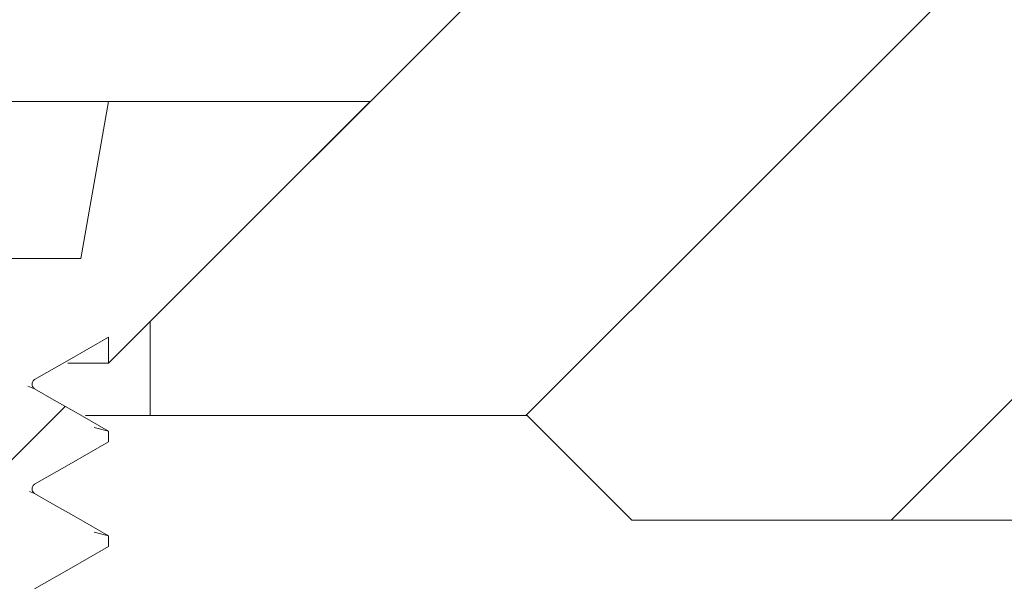
# Model space of a CAD drawing. Extents: x 0 to 30098, y -106704 to 0.
# Drawn here: x 4687 to 4696, y -104778 to -104773 of the extents above; entities that cross this region are included whole.
import ezdxf
from ezdxf import colors
from ezdxf.entities.mleader import LeaderData, LeaderLine
from ezdxf.math import Vec2, Vec3

# ---------------------------------------------------------------- set-up
doc = ezdxf.new("R2010")
doc.units = 0
doc.header["$LTSCALE"] = 5
doc.header["$MEASUREMENT"] = 0
doc.layers.get('0').update_dxf_attribs({"linetype": 'CONTINUOUS'})
doc.styles.add('ROMANS', font='ROMANS.shx', dxfattribs={"width": 0.8})
doc.styles.add('Viking Roofspec', font='ARIALN.TTF', dxfattribs={"height": 3})
doc.dimstyles.new('Viking Roofspec', dxfattribs={"dimscale": 1.5, "dimtxt": 6, "dimasz": 5, "dimexe": 5, "dimexo": 15, "dimgap": 2, "dimtad": 1, "dimdec": 0, "dimzin": 0, "dimdsep": 46, "dimtxsty": 'ROMANS', "dimblk": 'ARCHTICK', "dimcen": 2, "dimclrt": 7, "dimadec": 0, "dimazin": 0, "dimtfac": 1, "dimtdec": 0, "dimtofl": 0, "dimtmove": 0, "dimatfit": 3, "dimldrblk": 'ARCHTICK', "dimfxl": 1, "dimtolj": 1, "dimtzin": 0, "dimarcsym": 0})
pattern_1 = [(45, (-322.7928138997588, -209.3709535388846), (-2.245064030267288, 2.245064030267288), [])]

# ---------------------------------------------------------------- blocks, each defined once
blk = doc.blocks.new('_ArchTick')
at = {"color": 0, "linetype": 'ByBlock', "const_width": 0.15}
blk.add_lwpolyline([(-0.5, -0.5), (0.5, 0.5)], dxfattribs=at)
blk = doc.blocks.new('*D153')
at = {"color": 0, "linetype": 'Continuous', "lineweight": -2, "transparency": 16777216}
for p, q in [((4614.137137408485, -104768.3064454145), (4614.396302283436, -104768.3064454145)), ((4621.896302283436, -104768.3064454145), (4621.896302283436, -104889.1630192197)), ((4681.336488597881, -104889.1630192197), (4614.396302283436, -104889.1630192197))]:
    blk.add_line(p, q, dxfattribs=at)
at = {"color": 0, "linetype": 'Continuous', "lineweight": 50, "transparency": 16777216}
for p in [(4636.637137408485, -104768.3064454145), (4621.896302283436, -104889.1630192197), (4703.836488597881, -104889.1630192197)]:
    blk.add_point(p, dxfattribs=at)
at = {"color": 0, "linetype": 'Continuous', "lineweight": -2, "transparency": 16777216, "xscale": 7.5, "yscale": 7.5, "zscale": 7.5}
for p, rotation in [((4621.896302283436, -104768.3064454145), 90), ((4621.896302283436, -104889.1630192197), 270)]:
    blk.add_blockref('_ArchTick', p, dxfattribs=dict(at, rotation=rotation))
at = {"color": 7, "linetype": 'Continuous', "lineweight": 9, "transparency": 16777216, "insert": (4614.396302283453, -104828.7347323171), "char_height": 9, "attachment_point": 5, "rotation": 90, "style": 'ROMANS'}
blk.add_mtext('\\A1;121', dxfattribs=at)
blk = doc.blocks.new('*D154')
at = {"color": 0, "linetype": 'Continuous', "lineweight": -2, "transparency": 16777216}
for p, q in [((4614.137137408485, -104768.3064454145), (4578.277961147032, -104768.3064454145)), ((4585.777961147032, -104768.3064454145), (4585.777961147032, -104988.7462363941)), ((4825.615897591546, -104988.7462363941), (4578.277961147032, -104988.7462363941))]:
    blk.add_line(p, q, dxfattribs=at)
at = {"color": 0, "linetype": 'Continuous', "lineweight": 50, "transparency": 16777216}
for p in [(4636.637137408485, -104768.3064454145), (4585.777961147032, -104988.7462363941), (4848.115897591546, -104988.7462363941)]:
    blk.add_point(p, dxfattribs=at)
at = {"color": 0, "linetype": 'Continuous', "lineweight": -2, "transparency": 16777216, "xscale": 7.5, "yscale": 7.5, "zscale": 7.5}
for p, rotation in [((4585.777961147032, -104768.3064454145), 90), ((4585.777961147032, -104988.7462363941), 270)]:
    blk.add_blockref('_ArchTick', p, dxfattribs=dict(at, rotation=rotation))
at = {"color": 7, "linetype": 'Continuous', "lineweight": 9, "transparency": 16777216, "insert": (4578.27796114705, -104878.5263409043), "char_height": 9, "attachment_point": 5, "rotation": 90, "style": 'ROMANS'}
blk.add_mtext('\\A1;220', dxfattribs=at)
blk = doc.blocks.new('SDM049 80 or 100 Outlet Overflow')
at = {"linetype": 'Continuous', "lineweight": 0}
h = blk.add_hatch(dxfattribs=at)
h.set_pattern_fill('ANSI31', style=0)
h.set_pattern_definition(pattern_1)
edge = h.paths.add_edge_path(flags=0)
edge.add_line((43.05000208616258, -31.50000010317694), (42.23630701540162, -31.50000010317694))
edge.add_line((42.23630701540162, -31.50000010317694), (42.23630701540162, -29.50000010317694))
edge.add_line((42.23630701540162, -29.50000010317694), (43.05000208616258, -29.50000010317694))
edge.add_line((43.05000208616258, -29.50000010317694), (43.05000208616258, -26.50000010317694))
edge.add_line((43.05000208616258, -26.50000010317694), (42.23630701540162, -26.50000010317694))
edge.add_line((42.23630701540162, -26.50000010317694), (42.23630701540162, -24.50000010317694))
edge.add_line((42.23630701540162, -24.50000010317694), (43.05000208616258, -24.50000010317694))
edge.add_line((43.05000208616258, -24.50000010317694), (43.05000208616258, -21.50000010317697))
edge.add_line((43.05000208616258, -21.50000010317697), (42.23630701540162, -21.50000010317697))
edge.add_line((42.23630701540162, -21.50000010317697), (42.23630701540162, -19.50000010317697))
edge.add_line((42.23630701540162, -19.50000010317697), (43.05000208616258, -19.50000010317697))
edge.add_line((43.05000208616258, -19.50000010317697), (43.05000208616258, -16.50000010317694))
edge.add_line((43.05000208616258, -16.50000010317694), (40.43000208616263, -16.50000010317694))
edge.add_line((40.43000208616263, -16.50000010317694), (40.43000208616263, -14.00000010317694))
edge.add_line((40.43000208616263, -14.00000010317694), (39.93000208616257, -14.00000010317694))
edge.add_line((39.93000208616257, -14.00000010317694), (28.35749751352648, -1.590008302864504))
edge.add_arc((24.70072900543062, -5.000000103176973), 5, 42.9999999999997, 90)
edge.add_line((24.70072900543062, -1.031769727433129e-07), (12.50000208616262, -1.031769727433129e-07))
edge.add_line((12.50000208616262, -1.031769727433129e-07), (10.00000208616262, -2.500000103177001))
edge.add_line((10.00000208616262, -2.500000103177001), (10.00000208616262, -4.000000103176973))
edge.add_line((10.00000208616262, -4.000000103176973), (24.04851044298925, -4.000000103176973))
edge.add_arc((24.04851044298925, -6.500000103176973), 2.5, 42.99999999999977, 89.9999999999992, ccw=False)
edge.add_line((25.87689469703713, -4.795004203020738), (36.25838634021051, -15.92779100454251))
edge.add_arc((34.43000208616263, -17.63278690469875), 2.5, -7.958078640513122e-13, 42.99999999999977, ccw=False)
edge.add_line((36.93000208616257, -17.63278690469875), (36.93000208616257, -19.500000103177))
edge.add_arc((40.93000208616257, -19.500000103177), 4, 180, 245.165412510299)
edge.add_line((39.25000208616257, -23.13009652062928), (39.25000208616257, -38.50000010317694))
edge.add_arc((43.25000208616257, -38.50000010317694), 4, 180, 270.0000000000008)
edge.add_line((43.25000208616257, -42.50000010317694), (52.25000208616257, -42.50000010317694))
edge.add_line((52.25000208616257, -42.50000010317694), (52.25000208616257, -54.40415242838449))
edge.add_arc((56.25000208616262, -54.40415242838446), 4, 180.0000000000012, 255.8195164040577)
edge.add_arc((53.80023054777757, -64.09944094444828), 6.000000000000004, 0.4999999999993747, 75.819516404056, ccw=False)
edge.add_arc((71.79954516293549, -63.94236330547758), 12.0000000000021, 180.5000000000004, 209.5281509460226)
edge.add_arc((61.35818136225953, -71.49853797696565), 1.641961115826881, 0.7492562137068717, 90.00000000002302, ccw=False)
edge.add_line((63.00000208616262, -71.47706668334192), (63.60000208616259, -117.3565768611388))
edge.add_line((63.60000208616259, -117.3565768611388), (64.71037877810636, -119.9474558090075))
edge.add_arc((66.08909632313345, -119.3565768611388), 1.499999999999997, 203.1985905136488, 270.0000000000008)
edge.add_line((66.08909632313345, -120.8565768611388), (67.07929525376477, -120.8565768611388))
edge.add_line((67.07929525376477, -120.8565768611388), (66.44100226263299, -72.04896055606224))
edge.add_arc((60.44151527815745, -72.12742024703837), 6, 0.7492562137088703, 35.77805075504605)
edge.add_arc((71.79954516293549, -63.94236330547758), 8.000000000003961, 180.5000000000003, 215.7780507550458, ccw=False)
edge.add_arc((53.80023054777757, -64.09944094444828), 9.99999999999841, 0.4999999999994226, 73.85113062598325)
edge.add_line((56.58157085894516, -54.49401820135975), (56.25000208616257, -16.50000010317694))
edge.add_line((56.25000208616257, -16.50000010317694), (52.45000208616261, -16.50000010317694))
edge.add_line((52.45000208616261, -16.50000010317694), (52.45000208616261, -19.50000010317697))
edge.add_line((52.45000208616261, -19.50000010317697), (53.26369715692357, -19.50000010317697))
edge.add_line((53.26369715692357, -19.50000010317697), (53.26369715692357, -21.50000010317697))
edge.add_line((53.26369715692357, -21.50000010317697), (52.45000208616261, -21.50000010317697))
edge.add_line((52.45000208616261, -21.50000010317697), (52.45000208616261, -24.50000010317694))
edge.add_line((52.45000208616261, -24.50000010317694), (53.26369715692357, -24.50000010317694))
edge.add_line((53.26369715692357, -24.50000010317694), (53.26369715692357, -26.50000010317694))
edge.add_line((53.26369715692357, -26.50000010317694), (52.45000208616261, -26.50000010317694))
edge.add_line((52.45000208616261, -26.50000010317694), (52.45000208616261, -29.50000010317694))
edge.add_line((52.45000208616261, -29.50000010317694), (53.26369715692357, -29.50000010317694))
edge.add_line((53.26369715692357, -29.50000010317694), (53.26369715692357, -31.50000010317694))
edge.add_line((53.26369715692357, -31.50000010317694), (52.45000208616261, -31.50000010317694))
edge.add_line((52.45000208616261, -31.50000010317694), (52.45000208616261, -34.50000010317694))
edge.add_line((52.45000208616261, -34.50000010317694), (53.26369715692357, -34.50000010317694))
edge.add_line((53.26369715692357, -34.50000010317694), (53.26369715692357, -36.50000010317694))
edge.add_line((53.26369715692357, -36.50000010317694), (52.45000208616261, -36.50000010317694))
edge.add_line((52.45000208616261, -36.50000010317694), (52.45000208616261, -39.50000010317694))
edge.add_line((52.45000208616261, -39.50000010317694), (53.26369715692357, -39.50000010317694))
edge.add_line((53.26369715692357, -39.50000010317694), (53.26369715692357, -40.50000010317694))
edge.add_line((53.26369715692357, -40.50000010317694), (42.23630701540162, -40.50000010317694))
edge.add_line((42.23630701540162, -40.50000010317694), (42.23630701540162, -39.50000010317694))
edge.add_line((42.23630701540162, -39.50000010317694), (43.05000208616258, -39.50000010317694))
edge.add_line((43.05000208616258, -39.50000010317694), (43.05000208616258, -36.50000010317694))
edge.add_line((43.05000208616258, -36.50000010317694), (42.23630701540162, -36.50000010317694))
edge.add_line((42.23630701540162, -36.50000010317694), (42.23630701540162, -34.50000010317694))
edge.add_line((42.23630701540162, -34.50000010317694), (43.05000208616258, -34.50000010317694))
edge.add_line((43.05000208616258, -34.50000010317694), (43.05000208616258, -31.50000010317694))
h = blk.add_hatch(dxfattribs=at)
h.set_pattern_fill('ANSI32', style=0)
h.set_pattern_definition([(45, (-322.7928138997588, -209.3709535388846), (-6.735192090801865, 6.735192090801866), []), (45, (-318.3026838997588, -209.3709535388846), (-6.735192090801865, 6.735192090801866), [])])
h.paths.add_polyline_path([(59.50000208616262, -6.850000103177024), (59.50000208616262, -3.850000103177024), (54.75000208616262, -3.850000103177024), (51.15000208616254, -7.450000103177075), (51.15000208616254, -8.350000103177024), (54.75000208616262, -8.350000103177024), (55.75000208616262, -9.350000103177024), (63.50000208616262, -9.350000103177024), (63.50000208616262, -6.850000103177024)], flags=0)
h = blk.add_hatch(dxfattribs=at)
h.set_pattern_fill('ANSI31', style=0)
h.set_pattern_definition(pattern_1)
edge = h.paths.add_edge_path(flags=0)
edge.add_line((45.75000208616262, -33.350000103177), (49.75000208616262, -33.350000103177))
edge.add_line((49.75000208616262, -33.350000103177), (50.65490589569055, -32.44509629364902))
edge.add_line((50.65490589569055, -32.44509629364902), (50.04557922275654, -32.09330137500518))
edge.add_spline(control_points=[(50.04557922275654, -32.09330137500518), (50.00807922275658, -32.07165073991058), (50.00807922275658, -32.02834946972135), (50.04557922275654, -32.00669883462675)], knot_values=[0, 0, 0, 0, 1, 1, 1, 1], weights=[0.9999999605604455, 0.6666666403736345, 0.6666666403736345, 0.9999999605604455], degree=3, periodic=0)
edge.add_line((50.04557922275654, -32.00669883462675), (50.75000208616257, -31.60000010481599))
edge.add_line((50.75000208616257, -31.60000010481599), (50.75000208616257, -31.50000010481597))
edge.add_line((50.75000208616257, -31.50000010481597), (50.04557922275654, -31.09330137500518))
edge.add_spline(control_points=[(50.04557922275654, -31.09330137500518), (50.00807922275658, -31.07165073991058), (50.00807922275658, -31.02834946972135), (50.04557922275654, -31.00669883462675)], knot_values=[0, 0, 0, 0, 1, 1, 1, 1], weights=[0.999999960560445, 0.6666666403736344, 0.6666666403736344, 0.999999960560445], degree=3, periodic=0)
edge.add_line((50.04557922275654, -31.00669883462675), (50.75000208616257, -30.60000010481599))
edge.add_line((50.75000208616257, -30.60000010481599), (50.75000208616257, -30.50000010481597))
edge.add_line((50.75000208616257, -30.50000010481597), (50.04557922275654, -30.09330137500518))
edge.add_spline(control_points=[(50.04557922275654, -30.09330137500518), (50.00807922275658, -30.07165073991058), (50.00807922275658, -30.02834946972135), (50.04557922275654, -30.00669883462675)], knot_values=[0, 0, 0, 0, 1, 1, 1, 1], weights=[0.999999960560445, 0.6666666403736344, 0.6666666403736344, 0.999999960560445], degree=3, periodic=0)
edge.add_line((50.04557922275654, -30.00669883462675), (50.75000208616257, -29.60000010481599))
edge.add_line((50.75000208616257, -29.60000010481599), (50.75000208616257, -29.50000010481597))
edge.add_line((50.75000208616257, -29.50000010481597), (50.04557922275654, -29.09330137500518))
edge.add_spline(control_points=[(50.04557922275654, -29.09330137500518), (50.00807922275658, -29.07165073991058), (50.00807922275658, -29.02834946972135), (50.04557922275654, -29.00669883462675)], knot_values=[0, 0, 0, 0, 1, 1, 1, 1], weights=[0.9999999605604455, 0.6666666403736345, 0.6666666403736345, 0.9999999605604455], degree=3, periodic=0)
edge.add_line((50.04557922275654, -29.00669883462675), (50.75000208616257, -28.60000010481599))
edge.add_line((50.75000208616257, -28.60000010481599), (50.75000208616257, -28.50000010481597))
edge.add_line((50.75000208616257, -28.50000010481597), (50.04557922275654, -28.09330137500518))
edge.add_spline(control_points=[(50.04557922275654, -28.09330137500518), (50.00807922275658, -28.07165073991058), (50.00807922275658, -28.02834946972135), (50.04557922275654, -28.00669883462675)], knot_values=[0, 0, 0, 0, 1, 1, 1, 1], weights=[0.9999999605604455, 0.6666666403736345, 0.6666666403736345, 0.9999999605604455], degree=3, periodic=0)
edge.add_line((50.04557922275654, -28.00669883462675), (50.75000208616257, -27.60000010481599))
edge.add_line((50.75000208616257, -27.60000010481599), (50.75000208616257, -27.50000010481597))
edge.add_line((50.75000208616257, -27.50000010481597), (50.04557922275654, -27.09330137500518))
edge.add_spline(control_points=[(50.04557922275654, -27.09330137500518), (50.00807922275658, -27.07165073991058), (50.00807922275658, -27.02834946972135), (50.04557922275654, -27.00669883462675)], knot_values=[0, 0, 0, 0, 1, 1, 1, 1], weights=[0.9999999605604455, 0.6666666403736345, 0.6666666403736345, 0.9999999605604455], degree=3, periodic=0)
edge.add_line((50.04557922275654, -27.00669883462675), (50.75000208616257, -26.60000010481599))
edge.add_line((50.75000208616257, -26.60000010481599), (50.75000208616257, -26.50000010481597))
edge.add_line((50.75000208616257, -26.50000010481597), (50.04557922275654, -26.09330137500518))
edge.add_spline(control_points=[(50.0455792227566, -26.09330137500518), (50.00807922275658, -26.07165073991058), (50.00807922275658, -26.02834946972134), (50.0455792227566, -26.00669883462675)], knot_values=[0, 0, 0, 0, 1, 1, 1, 1], weights=[0.9999999605604439, 0.6666666403736335, 0.6666666403736335, 0.9999999605604439], degree=3, periodic=0)
edge.add_line((50.04557922275654, -26.00669883462675), (50.75000208616257, -25.60000010481599))
edge.add_line((50.75000208616257, -25.60000010481599), (50.75000208616257, -25.50000010481597))
edge.add_line((50.75000208616257, -25.50000010481597), (50.04557922275654, -25.09330137500518))
edge.add_spline(control_points=[(50.04557922275654, -25.09330137500518), (50.00807922275658, -25.07165073991058), (50.00807922275658, -25.02834946972135), (50.04557922275654, -25.00669883462675)], knot_values=[0, 0, 0, 0, 1, 1, 1, 1], weights=[0.9999999605604455, 0.6666666403736345, 0.6666666403736345, 0.9999999605604455], degree=3, periodic=0)
edge.add_line((50.04557922275654, -25.00669883462675), (50.75000208616257, -24.60000010481596))
edge.add_line((50.75000208616257, -24.60000010481596), (50.75000208616257, -24.500000104816))
edge.add_line((50.75000208616257, -24.500000104816), (50.04557922275654, -24.09330137500518))
edge.add_spline(control_points=[(50.0455792227566, -24.09330137500518), (50.00807922275658, -24.07165073991058), (50.00807922275658, -24.02834946972135), (50.0455792227566, -24.00669883462675)], knot_values=[0, 0, 0, 0, 1, 1, 1, 1], weights=[0.9999999605604439, 0.6666666403736335, 0.6666666403736335, 0.9999999605604439], degree=3, periodic=0)
edge.add_line((50.04557922275654, -24.00669883462675), (50.75000208616257, -23.60000010481596))
edge.add_line((50.75000208616257, -23.60000010481596), (50.75000208616257, -23.500000104816))
edge.add_line((50.75000208616257, -23.500000104816), (50.04557922275654, -23.09330137500518))
edge.add_spline(control_points=[(50.0455792227566, -23.09330137500518), (50.00807922275658, -23.07165073991058), (50.00807922275658, -23.02834946972135), (50.0455792227566, -23.00669883462675)], knot_values=[0, 0, 0, 0, 1, 1, 1, 1], weights=[0.9999999605604439, 0.6666666403736335, 0.6666666403736335, 0.9999999605604439], degree=3, periodic=0)
edge.add_line((50.04557922275654, -23.00669883462675), (50.75000208616257, -22.60000010481596))
edge.add_line((50.75000208616257, -22.60000010481596), (50.75000208616257, -22.500000104816))
edge.add_line((50.75000208616257, -22.500000104816), (50.04557922275654, -22.09330137500518))
edge.add_spline(control_points=[(50.04557922275654, -22.09330137500518), (50.00807922275658, -22.07165073991058), (50.00807922275658, -22.02834946972138), (50.04557922275654, -22.00669883462675)], knot_values=[0, 0, 0, 0, 1, 1, 1, 1], weights=[0.9999999605604455, 0.6666666403736345, 0.6666666403736345, 0.9999999605604455], degree=3, periodic=0)
edge.add_line((50.04557922275654, -22.00669883462675), (50.75000208616257, -21.60000010481596))
edge.add_line((50.75000208616257, -21.60000010481596), (50.75000208616257, -21.500000104816))
edge.add_line((50.75000208616257, -21.500000104816), (50.04557922275654, -21.09330137500518))
edge.add_spline(control_points=[(50.0455792227566, -21.09330137500518), (50.00807922275658, -21.07165073991058), (50.00807922275658, -21.02834946972138), (50.0455792227566, -21.00669883462675)], knot_values=[0, 0, 0, 0, 1, 1, 1, 1], weights=[0.9999999605604439, 0.6666666403736335, 0.6666666403736335, 0.9999999605604439], degree=3, periodic=0)
edge.add_line((50.04557922275654, -21.00669883462675), (50.75000208616257, -20.60000010481596))
edge.add_line((50.75000208616257, -20.60000010481596), (50.75000208616257, -20.500000104816))
edge.add_line((50.75000208616257, -20.500000104816), (50.04557922275654, -20.09330137500521))
edge.add_spline(control_points=[(50.0455792227566, -20.09330137500518), (50.00807922275658, -20.07165073991058), (50.00807922275658, -20.02834946972138), (50.0455792227566, -20.00669883462675)], knot_values=[0, 0, 0, 0, 1, 1, 1, 1], weights=[0.9999999605604439, 0.6666666403736335, 0.6666666403736335, 0.9999999605604439], degree=3, periodic=0)
edge.add_line((50.04557922275654, -20.00669883462675), (50.75000208616257, -19.60000010481596))
edge.add_line((50.75000208616257, -19.60000010481596), (50.75000208616257, -19.500000104816))
edge.add_line((50.75000208616257, -19.500000104816), (50.04557922275654, -19.09330137500521))
edge.add_spline(control_points=[(50.0455792227566, -19.09330137500518), (50.00807922275658, -19.07165073991058), (50.00807922275658, -19.02834946972138), (50.0455792227566, -19.00669883462675)], knot_values=[0, 0, 0, 0, 1, 1, 1, 1], weights=[0.9999999605604439, 0.6666666403736335, 0.6666666403736335, 0.9999999605604439], degree=3, periodic=0)
edge.add_line((50.04557922275654, -19.00669883462675), (50.75000208616257, -18.60000010481596))
edge.add_line((50.75000208616257, -18.60000010481596), (50.75000208616257, -18.50000010481597))
edge.add_line((50.75000208616257, -18.50000010481597), (50.04557922275654, -18.09330137500518))
edge.add_spline(control_points=[(50.0455792227566, -18.09330137500518), (50.00807922275658, -18.07165073991058), (50.00807922275658, -18.02834946972138), (50.0455792227566, -18.00669883462675)], knot_values=[0, 0, 0, 0, 1, 1, 1, 1], weights=[0.9999999605604439, 0.6666666403736335, 0.6666666403736335, 0.9999999605604439], degree=3, periodic=0)
edge.add_line((50.04557922275654, -18.00669883462675), (50.75000208616257, -17.60000010481596))
edge.add_line((50.75000208616257, -17.60000010481596), (50.75000208616257, -17.50000010481597))
edge.add_line((50.75000208616257, -17.50000010481597), (50.04557922275654, -17.09330137500521))
edge.add_spline(control_points=[(50.04557922275654, -17.09330137500521), (50.00807922275663, -17.07165073991058), (50.00807922275663, -17.02834946972138), (50.04557922275654, -17.00669883462675)], knot_values=[0, 0, 0, 0, 1, 1, 1, 1], weights=[0.9999999605604473, 0.6666666403736359, 0.6666666403736359, 0.9999999605604473], degree=3, periodic=0)
edge.add_line((50.04557922275654, -17.00669883462675), (50.75000208616257, -16.60000010481596))
edge.add_line((50.75000208616257, -16.60000010481596), (50.75000208616257, -16.50000010481597))
edge.add_line((50.75000208616257, -16.50000010481597), (50.04557922275654, -16.09330137500521))
edge.add_spline(control_points=[(50.04557922275654, -16.09330137500521), (50.00807922275663, -16.07165073991058), (50.00807922275663, -16.02834946972141), (50.04557922275654, -16.00669883462675)], knot_values=[0, 0, 0, 0, 1, 1, 1, 1], weights=[0.9999999605604473, 0.6666666403736359, 0.6666666403736359, 0.9999999605604473], degree=3, periodic=0)
edge.add_line((50.04557922275654, -16.00669883462675), (50.75000208616257, -15.60000010481596))
edge.add_line((50.75000208616257, -15.60000010481596), (50.75000208616257, -15.50000010481597))
edge.add_line((50.75000208616257, -15.50000010481597), (50.04557922275654, -15.09330137500518))
edge.add_spline(control_points=[(50.0455792227566, -15.09330137500521), (50.00807922275658, -15.07165073991058), (50.00807922275658, -15.02834946972138), (50.0455792227566, -15.00669883462675)], knot_values=[0, 0, 0, 0, 1, 1, 1, 1], weights=[0.9999999605604439, 0.6666666403736335, 0.6666666403736335, 0.9999999605604439], degree=3, periodic=0)
edge.add_line((50.04557922275654, -15.00669883462675), (50.75000208616257, -14.60000010481596))
edge.add_line((50.75000208616257, -14.60000010481596), (50.75000208616257, -14.50000010481597))
edge.add_line((50.75000208616257, -14.50000010481597), (50.04557922275654, -14.09330137500521))
edge.add_spline(control_points=[(50.0455792227566, -14.09330137500521), (50.00807922275658, -14.07165073991058), (50.00807922275658, -14.02834946972141), (50.0455792227566, -14.00669883462675)], knot_values=[0, 0, 0, 0, 1, 1, 1, 1], weights=[0.9999999605604439, 0.6666666403736335, 0.6666666403736335, 0.9999999605604439], degree=3, periodic=0)
edge.add_line((50.04557922275654, -14.00669883462675), (50.75000208616257, -13.60000010481596))
edge.add_line((50.75000208616257, -13.60000010481596), (50.75000208616257, -13.50000010481597))
edge.add_line((50.75000208616257, -13.50000010481597), (50.04557922275654, -13.09330137500521))
edge.add_spline(control_points=[(50.0455792227566, -13.09330137500521), (50.00807922275658, -13.07165073991058), (50.00807922275658, -13.02834946972138), (50.0455792227566, -13.00669883462675)], knot_values=[0, 0, 0, 0, 1, 1, 1, 1], weights=[0.9999999605604439, 0.6666666403736335, 0.6666666403736335, 0.9999999605604439], degree=3, periodic=0)
edge.add_line((50.04557922275654, -13.00669883462675), (50.75000208616257, -12.60000010481596))
edge.add_line((50.75000208616257, -12.60000010481596), (50.75000208616257, -12.50000010481597))
edge.add_line((50.75000208616257, -12.50000010481597), (50.04557922275654, -12.09330137500521))
edge.add_spline(control_points=[(50.0455792227566, -12.09330137500521), (50.00807922275658, -12.07165073991058), (50.00807922275658, -12.02834946972141), (50.0455792227566, -12.00669883462675)], knot_values=[0, 0, 0, 0, 1, 1, 1, 1], weights=[0.9999999605604439, 0.6666666403736335, 0.6666666403736335, 0.9999999605604439], degree=3, periodic=0)
edge.add_line((50.04557922275654, -12.00669883462675), (50.75000208616257, -11.60000010481596))
edge.add_line((50.75000208616257, -11.60000010481596), (50.75000208616257, -11.50000010481597))
edge.add_line((50.75000208616257, -11.50000010481597), (50.04557922275654, -11.09330137500518))
edge.add_spline(control_points=[(50.04557922275654, -11.09330137500518), (50.00807922275663, -11.07165073991058), (50.00807922275663, -11.02834946972138), (50.04557922275654, -11.00669883462675)], knot_values=[0, 0, 0, 0, 1, 1, 1, 1], weights=[0.9999999605604473, 0.6666666403736359, 0.6666666403736359, 0.9999999605604473], degree=3, periodic=0)
edge.add_line((50.04557922275654, -11.00669883462675), (50.75000208616257, -10.60000010481596))
edge.add_line((50.75000208616257, -10.60000010481596), (50.75000208616257, -10.50000010481597))
edge.add_line((50.75000208616257, -10.50000010481597), (50.04557922275654, -10.09330137500518))
edge.add_spline(control_points=[(50.04557922275654, -10.09330137500518), (50.00807922275663, -10.07165073991061), (50.00807922275663, -10.02834946972138), (50.04557922275654, -10.00669883462677)], knot_values=[0, 0, 0, 0, 1, 1, 1, 1], weights=[0.9999999605604473, 0.6666666403736359, 0.6666666403736359, 0.9999999605604473], degree=3, periodic=0)
edge.add_line((50.04557922275654, -10.00669883462677), (50.75000208616257, -9.60000010481599))
edge.add_line((50.75000208616257, -9.60000010481599), (50.75000208616257, -9.500000104815967))
edge.add_line((50.75000208616257, -9.500000104815967), (50.04557922275654, -9.093301375005183))
edge.add_spline(control_points=[(50.0455792227566, -9.093301375005183), (50.00807922275658, -9.07165073991058), (50.00807922275658, -9.028349469721377), (50.0455792227566, -9.006698834626775)], knot_values=[0, 0, 0, 0, 1, 1, 1, 1], weights=[0.9999999605604439, 0.6666666403736335, 0.6666666403736335, 0.9999999605604439], degree=3, periodic=0)
edge.add_line((50.04557922275654, -9.006698834626746), (50.75000208616257, -8.60000010481599))
edge.add_line((50.75000208616257, -8.60000010481599), (50.75000208616257, -8.500000104815967))
edge.add_line((50.75000208616257, -8.500000104815967), (50.04557922275654, -8.093301375005183))
edge.add_spline(control_points=[(50.0455792227566, -8.093301375005183), (50.00807922275658, -8.07165073991058), (50.00807922275658, -8.028349469721377), (50.0455792227566, -8.006698834626775)], knot_values=[0, 0, 0, 0, 1, 1, 1, 1], weights=[0.9999999605604439, 0.6666666403736335, 0.6666666403736335, 0.9999999605604439], degree=3, periodic=0)
edge.add_line((50.04557922275654, -8.006698834626775), (50.75000208616257, -7.600000104815962))
edge.add_line((50.75000208616257, -7.600000104815962), (50.75000208616262, -7.850000103176967))
edge.add_line((50.75000208616262, -7.850000103176967), (53.25000208616262, -5.350000103176995))
edge.add_line((53.25000208616262, -5.350000103176995), (50.75000208616262, -5.350000103176995))
edge.add_line((50.75000208616262, -5.350000103176995), (50.48551161509994, -6.850000103176995))
edge.add_line((50.48551161509994, -6.850000103176995), (45.01449255722525, -6.850000103176995))
edge.add_line((45.01449255722525, -6.850000103176995), (44.75000208616251, -5.350000103176995))
edge.add_line((44.75000208616251, -5.350000103176995), (42.25000208616262, -5.350000103176995))
edge.add_line((42.25000208616262, -5.350000103176995), (44.75000208616262, -7.850000103176967))
edge.add_line((44.75000208616262, -7.850000103176967), (44.75000208616257, -8.100000104815962))
edge.add_line((44.75000208616257, -8.100000104815962), (45.45442494956859, -8.506698834626746))
edge.add_spline(control_points=[(45.45442494956853, -8.506698834626746), (45.49192494956856, -8.528349469721405), (45.49192494956856, -8.57165073991058), (45.45442494956853, -8.593301375005183)], knot_values=[0, 0, 0, 0, 1, 1, 1, 1], weights=[0.999999960560437, 0.666666640373629, 0.666666640373629, 0.999999960560437], degree=3, periodic=0)
edge.add_line((45.45442494956859, -8.593301375005183), (44.75000208616257, -9.000000104815967))
edge.add_line((44.75000208616257, -9.000000104815967), (44.75000208616257, -9.100000104815962))
edge.add_line((44.75000208616257, -9.100000104815962), (45.45442494956859, -9.506698834626746))
edge.add_spline(control_points=[(45.45442494956859, -9.506698834626746), (45.49192494956856, -9.528349469721405), (45.49192494956856, -9.57165073991061), (45.45442494956859, -9.593301375005183)], knot_values=[0, 0, 0, 0, 1, 1, 1, 1], weights=[0.9999999605604337, 0.6666666403736268, 0.6666666403736268, 0.9999999605604337], degree=3, periodic=0)
edge.add_line((45.45442494956859, -9.593301375005183), (44.75000208616257, -10.00000010481597))
edge.add_line((44.75000208616257, -10.00000010481597), (44.75000208616257, -10.10000010481596))
edge.add_line((44.75000208616257, -10.10000010481596), (45.45442494956859, -10.50669883462675))
edge.add_spline(control_points=[(45.45442494956859, -10.50669883462675), (45.49192494956856, -10.52834946972138), (45.49192494956856, -10.57165073991058), (45.45442494956859, -10.59330137500518)], knot_values=[0, 0, 0, 0, 1, 1, 1, 1], weights=[0.9999999605604337, 0.6666666403736268, 0.6666666403736268, 0.9999999605604337], degree=3, periodic=0)
edge.add_line((45.45442494956859, -10.59330137500518), (44.75000208616257, -11.00000010481594))
edge.add_line((44.75000208616257, -11.00000010481594), (44.75000208616257, -11.10000010481596))
edge.add_line((44.75000208616257, -11.10000010481596), (45.45442494956859, -11.50669883462675))
edge.add_spline(control_points=[(45.45442494956859, -11.50669883462675), (45.49192494956856, -11.52834946972138), (45.49192494956856, -11.57165073991058), (45.45442494956859, -11.59330137500518)], knot_values=[0, 0, 0, 0, 1, 1, 1, 1], weights=[0.9999999605604337, 0.6666666403736268, 0.6666666403736268, 0.9999999605604337], degree=3, periodic=0)
edge.add_line((45.45442494956859, -11.59330137500521), (44.75000208616257, -12.00000010481594))
edge.add_line((44.75000208616257, -12.00000010481594), (44.75000208616257, -12.10000010481596))
edge.add_line((44.75000208616257, -12.10000010481596), (45.45442494956859, -12.50669883462675))
edge.add_spline(control_points=[(45.45442494956853, -12.50669883462675), (45.49192494956856, -12.52834946972138), (45.49192494956856, -12.57165073991058), (45.45442494956853, -12.59330137500518)], knot_values=[0, 0, 0, 0, 1, 1, 1, 1], weights=[0.999999960560437, 0.666666640373629, 0.666666640373629, 0.999999960560437], degree=3, periodic=0)
edge.add_line((45.45442494956859, -12.59330137500521), (44.75000208616257, -13.00000010481597))
edge.add_line((44.75000208616257, -13.00000010481597), (44.75000208616257, -13.10000010481596))
edge.add_line((44.75000208616257, -13.10000010481596), (45.45442494956859, -13.50669883462675))
edge.add_spline(control_points=[(45.45442494956853, -13.50669883462675), (45.49192494956856, -13.52834946972138), (45.49192494956856, -13.57165073991058), (45.45442494956853, -13.59330137500518)], knot_values=[0, 0, 0, 0, 1, 1, 1, 1], weights=[0.999999960560437, 0.666666640373629, 0.666666640373629, 0.999999960560437], degree=3, periodic=0)
edge.add_line((45.45442494956859, -13.59330137500518), (44.75000208616257, -14.00000010481594))
edge.add_line((44.75000208616257, -14.00000010481594), (44.75000208616257, -14.10000010481596))
edge.add_line((44.75000208616257, -14.10000010481596), (45.45442494956859, -14.50669883462675))
edge.add_spline(control_points=[(45.45442494956853, -14.50669883462675), (45.49192494956856, -14.52834946972135), (45.49192494956856, -14.57165073991061), (45.45442494956853, -14.59330137500518)], knot_values=[0, 0, 0, 0, 1, 1, 1, 1], weights=[0.999999960560437, 0.666666640373629, 0.666666640373629, 0.999999960560437], degree=3, periodic=0)
edge.add_line((45.45442494956859, -14.59330137500521), (44.75000208616257, -15.00000010481594))
edge.add_line((44.75000208616257, -15.00000010481594), (44.75000208616257, -15.10000010481596))
edge.add_line((44.75000208616257, -15.10000010481596), (45.45442494956859, -15.50669883462675))
edge.add_spline(control_points=[(45.45442494956859, -15.50669883462675), (45.49192494956856, -15.52834946972135), (45.49192494956856, -15.57165073991058), (45.45442494956859, -15.59330137500518)], knot_values=[0, 0, 0, 0, 1, 1, 1, 1], weights=[0.9999999605604337, 0.6666666403736268, 0.6666666403736268, 0.9999999605604337], degree=3, periodic=0)
edge.add_line((45.45442494956859, -15.59330137500518), (44.75000208616257, -16.00000010481594))
edge.add_line((44.75000208616257, -16.00000010481594), (44.75000208616257, -16.10000010481596))
edge.add_line((44.75000208616257, -16.10000010481596), (45.45442494956859, -16.50669883462675))
edge.add_spline(control_points=[(45.45442494956859, -16.50669883462675), (45.49192494956856, -16.52834946972132), (45.49192494956856, -16.57165073991058), (45.45442494956859, -16.59330137500518)], knot_values=[0, 0, 0, 0, 1, 1, 1, 1], weights=[0.9999999605604337, 0.6666666403736268, 0.6666666403736268, 0.9999999605604337], degree=3, periodic=0)
edge.add_line((45.45442494956859, -16.59330137500518), (44.75000208616257, -17.00000010481594))
edge.add_line((44.75000208616257, -17.00000010481594), (44.75000208616257, -17.10000010481596))
edge.add_line((44.75000208616257, -17.10000010481596), (45.45442494956859, -17.50669883462675))
edge.add_spline(control_points=[(45.45442494956859, -17.50669883462675), (45.49192494956856, -17.52834946972135), (45.49192494956856, -17.57165073991058), (45.45442494956859, -17.59330137500518)], knot_values=[0, 0, 0, 0, 1, 1, 1, 1], weights=[0.9999999605604337, 0.6666666403736268, 0.6666666403736268, 0.9999999605604337], degree=3, periodic=0)
edge.add_line((45.45442494956859, -17.59330137500518), (44.75000208616257, -18.00000010481597))
edge.add_line((44.75000208616257, -18.00000010481597), (44.75000208616257, -18.10000010481596))
edge.add_line((44.75000208616257, -18.10000010481596), (45.45442494956859, -18.50669883462675))
edge.add_spline(control_points=[(45.45442494956859, -18.50669883462675), (45.49192494956856, -18.52834946972135), (45.49192494956856, -18.57165073991058), (45.45442494956859, -18.59330137500518)], knot_values=[0, 0, 0, 0, 1, 1, 1, 1], weights=[0.9999999605604337, 0.6666666403736268, 0.6666666403736268, 0.9999999605604337], degree=3, periodic=0)
edge.add_line((45.45442494956859, -18.59330137500518), (44.75000208616257, -19.00000010481597))
edge.add_line((44.75000208616257, -19.00000010481597), (44.75000208616257, -19.10000010481596))
edge.add_line((44.75000208616257, -19.10000010481596), (45.45442494956859, -19.50669883462675))
edge.add_spline(control_points=[(45.45442494956853, -19.50669883462675), (45.49192494956856, -19.52834946972135), (45.49192494956856, -19.57165073991058), (45.45442494956853, -19.59330137500518)], knot_values=[0, 0, 0, 0, 1, 1, 1, 1], weights=[0.999999960560437, 0.666666640373629, 0.666666640373629, 0.999999960560437], degree=3, periodic=0)
edge.add_line((45.45442494956859, -19.59330137500518), (44.75000208616257, -20.00000010481597))
edge.add_line((44.75000208616257, -20.00000010481597), (44.75000208616257, -20.10000010481596))
edge.add_line((44.75000208616257, -20.10000010481596), (45.45442494956859, -20.50669883462675))
edge.add_spline(control_points=[(45.45442494956853, -20.50669883462675), (45.49192494956856, -20.52834946972135), (45.49192494956856, -20.57165073991058), (45.45442494956853, -20.59330137500518)], knot_values=[0, 0, 0, 0, 1, 1, 1, 1], weights=[0.999999960560437, 0.666666640373629, 0.666666640373629, 0.999999960560437], degree=3, periodic=0)
edge.add_line((45.45442494956859, -20.59330137500518), (44.75000208616257, -21.00000010481597))
edge.add_line((44.75000208616257, -21.00000010481597), (44.75000208616257, -21.10000010481596))
edge.add_line((44.75000208616257, -21.10000010481596), (45.45442494956859, -21.50669883462675))
edge.add_spline(control_points=[(45.45442494956853, -21.50669883462675), (45.49192494956861, -21.52834946972135), (45.49192494956861, -21.57165073991058), (45.45442494956853, -21.59330137500518)], knot_values=[0, 0, 0, 0, 1, 1, 1, 1], weights=[0.9999999605604353, 0.6666666403736279, 0.6666666403736279, 0.9999999605604353], degree=3, periodic=0)
edge.add_line((45.45442494956859, -21.59330137500518), (44.75000208616257, -22.00000010481597))
edge.add_line((44.75000208616257, -22.00000010481597), (44.75000208616257, -22.10000010481596))
edge.add_line((44.75000208616257, -22.10000010481596), (45.45442494956859, -22.50669883462675))
edge.add_spline(control_points=[(45.45442494956853, -22.50669883462675), (45.49192494956861, -22.52834946972135), (45.49192494956861, -22.57165073991058), (45.45442494956853, -22.59330137500518)], knot_values=[0, 0, 0, 0, 1, 1, 1, 1], weights=[0.9999999605604353, 0.6666666403736279, 0.6666666403736279, 0.9999999605604353], degree=3, periodic=0)
edge.add_line((45.45442494956859, -22.59330137500518), (44.75000208616257, -23.00000010481597))
edge.add_line((44.75000208616257, -23.00000010481597), (44.75000208616257, -23.10000010481596))
edge.add_line((44.75000208616257, -23.10000010481596), (45.45442494956859, -23.50669883462675))
edge.add_spline(control_points=[(45.45442494956853, -23.50669883462675), (45.49192494956856, -23.52834946972135), (45.49192494956856, -23.57165073991058), (45.45442494956853, -23.59330137500518)], knot_values=[0, 0, 0, 0, 1, 1, 1, 1], weights=[0.999999960560437, 0.666666640373629, 0.666666640373629, 0.999999960560437], degree=3, periodic=0)
edge.add_line((45.45442494956859, -23.59330137500518), (44.75000208616257, -24.00000010481597))
edge.add_line((44.75000208616257, -24.00000010481597), (44.75000208616257, -24.10000010481593))
edge.add_line((44.75000208616257, -24.10000010481593), (45.45442494956859, -24.50669883462675))
edge.add_spline(control_points=[(45.45442494956853, -24.50669883462675), (45.49192494956861, -24.52834946972135), (45.49192494956861, -24.57165073991058), (45.45442494956853, -24.59330137500518)], knot_values=[0, 0, 0, 0, 1, 1, 1, 1], weights=[0.9999999605604353, 0.6666666403736279, 0.6666666403736279, 0.9999999605604353], degree=3, periodic=0)
edge.add_line((45.45442494956859, -24.59330137500518), (44.75000208616257, -25.00000010481597))
edge.add_line((44.75000208616257, -25.00000010481597), (44.75000208616257, -25.10000010481599))
edge.add_line((44.75000208616257, -25.10000010481599), (45.45442494956859, -25.50669883462675))
edge.add_spline(control_points=[(45.45442494956853, -25.50669883462675), (45.49192494956861, -25.52834946972135), (45.49192494956861, -25.57165073991058), (45.45442494956853, -25.59330137500518)], knot_values=[0, 0, 0, 0, 1, 1, 1, 1], weights=[0.9999999605604353, 0.6666666403736279, 0.6666666403736279, 0.9999999605604353], degree=3, periodic=0)
edge.add_line((45.45442494956859, -25.59330137500518), (44.75000208616257, -26.00000010481597))
edge.add_line((44.75000208616257, -26.00000010481597), (44.75000208616257, -26.10000010481596))
edge.add_line((44.75000208616257, -26.10000010481596), (45.45442494956859, -26.50669883462675))
edge.add_spline(control_points=[(45.45442494956853, -26.50669883462675), (45.49192494956856, -26.52834946972135), (45.49192494956856, -26.57165073991058), (45.45442494956853, -26.59330137500518)], knot_values=[0, 0, 0, 0, 1, 1, 1, 1], weights=[0.999999960560437, 0.666666640373629, 0.666666640373629, 0.999999960560437], degree=3, periodic=0)
edge.add_line((45.45442494956859, -26.59330137500518), (44.75000208616257, -27.00000010481597))
edge.add_line((44.75000208616257, -27.00000010481597), (44.75000208616257, -27.10000010481596))
edge.add_line((44.75000208616257, -27.10000010481596), (45.45442494956859, -27.50669883462675))
edge.add_spline(control_points=[(45.45442494956859, -27.50669883462675), (45.49192494956861, -27.52834946972134), (45.49192494956861, -27.57165073991058), (45.45442494956859, -27.59330137500518)], knot_values=[0, 0, 0, 0, 1, 1, 1, 1], weights=[0.9999999605604362, 0.6666666403736284, 0.6666666403736284, 0.9999999605604362], degree=3, periodic=0)
edge.add_line((45.45442494956859, -27.59330137500518), (44.75000208616257, -28.00000010481597))
edge.add_line((44.75000208616257, -28.00000010481597), (44.75000208616257, -28.10000010481596))
edge.add_line((44.75000208616257, -28.10000010481596), (45.45442494956859, -28.50669883462675))
edge.add_spline(control_points=[(45.45442494956859, -28.50669883462675), (45.49192494956861, -28.52834946972135), (45.49192494956861, -28.57165073991058), (45.45442494956859, -28.59330137500518)], knot_values=[0, 0, 0, 0, 1, 1, 1, 1], weights=[0.9999999605604362, 0.6666666403736284, 0.6666666403736284, 0.9999999605604362], degree=3, periodic=0)
edge.add_line((45.45442494956859, -28.59330137500518), (44.75000208616257, -29.00000010481597))
edge.add_line((44.75000208616257, -29.00000010481597), (44.75000208616257, -29.10000010481596))
edge.add_line((44.75000208616257, -29.10000010481596), (45.45442494956859, -29.50669883462675))
edge.add_spline(control_points=[(45.45442494956853, -29.50669883462675), (45.49192494956856, -29.52834946972135), (45.49192494956856, -29.57165073991058), (45.45442494956853, -29.59330137500518)], knot_values=[0, 0, 0, 0, 1, 1, 1, 1], weights=[0.999999960560437, 0.666666640373629, 0.666666640373629, 0.999999960560437], degree=3, periodic=0)
edge.add_line((45.45442494956859, -29.59330137500518), (44.75000208616257, -30.00000010481597))
edge.add_line((44.75000208616257, -30.00000010481597), (44.75000208616257, -30.10000010481596))
edge.add_line((44.75000208616257, -30.10000010481596), (45.45442494956859, -30.50669883462675))
edge.add_spline(control_points=[(45.45442494956859, -30.50669883462675), (45.49192494956861, -30.52834946972134), (45.49192494956861, -30.57165073991058), (45.45442494956859, -30.59330137500518)], knot_values=[0, 0, 0, 0, 1, 1, 1, 1], weights=[0.9999999605604362, 0.6666666403736284, 0.6666666403736284, 0.9999999605604362], degree=3, periodic=0)
edge.add_line((45.45442494956859, -30.59330137500518), (44.75000208616257, -31.00000010481597))
edge.add_line((44.75000208616257, -31.00000010481597), (44.75000208616257, -31.10000010481596))
edge.add_line((44.75000208616257, -31.10000010481596), (45.45442494956859, -31.50669883462675))
edge.add_spline(control_points=[(45.45442494956859, -31.50669883462675), (45.49192494956861, -31.52834946972135), (45.49192494956861, -31.57165073991058), (45.45442494956859, -31.59330137500518)], knot_values=[0, 0, 0, 0, 1, 1, 1, 1], weights=[0.9999999605604362, 0.6666666403736284, 0.6666666403736284, 0.9999999605604362], degree=3, periodic=0)
edge.add_line((45.45442494956859, -31.59330137500518), (44.75000208616257, -32.00000010481597))
edge.add_line((44.75000208616257, -32.00000010481597), (44.75000208616257, -32.10000010481596))
edge.add_line((44.75000208616257, -32.10000010481596), (45.45442494956859, -32.50669883462677))
edge.add_spline(control_points=[(45.45442494956859, -32.50669883462677), (45.49192494956856, -32.52834946972135), (45.49192494956856, -32.57165073991058), (45.45442494956859, -32.59330137500518)], knot_values=[0, 0, 0, 0, 1, 1, 1, 1], weights=[0.9999999605604364, 0.6666666403736284, 0.6666666403736284, 0.9999999605604364], degree=3, periodic=0)
edge.add_line((45.45442494956859, -32.59330137500518), (45.16208557474135, -32.76208359175575))
edge.add_line((45.16208557474135, -32.76208359175575), (45.75000208616262, -33.350000103177))
at = {"color": 7, "linetype": 'Continuous', "lineweight": 15}
for p, q in [((54.75000292062759, -3.849999979138374), (51.15000158548355, -7.450000382959843)), ((48.75000566244125, -5.350000225007534), (50.7500022649765, -5.350000225007534)), ((50.7500022649765, -5.350000225007534), (50.4855141043663, -6.850000470876694)), ((53.25000360608101, -5.350000225007534), (50.7500022649765, -5.350000225007534)), ((50.7500022649765, -7.849999703466892), (53.25000360608101, -5.350000225007534)), ((50.4855141043663, -6.850000470876694), (45.01449316740036, -6.850000470876694)), ((51.15000158548355, -7.450000382959843), (51.15000158548355, -8.349999785423279)), ((50.7500022649765, -7.849999703466892), (50.7500022649765, -7.600000128149986)), ((50.36408454179764, -7.849999703466892), (50.7500022649765, -7.849999703466892)), ((50.04557967185974, -8.093301206827164), (49.97913539409637, -8.069535717368126)), ((51.15000158548355, -8.349999785423279), (50.53295195102692, -8.349999785423279)), ((51.15000158548355, -8.349999785423279), (54.75000292062759, -8.349999785423279)), ((54.75000292062759, -8.349999785423279), (55.75000122189522, -9.349999949336052)), ((50.7500022649765, -8.500000461935997), (50.61502754688263, -8.4630586206913)), ((50.7500022649765, -8.60000029206276), (50.7500022649765, -8.500000461935997)), ((50.04557967185974, -9.093301370739937), (49.99561607837677, -9.075429756194353)), ((55.75000122189522, -9.349999949336052), (63.50000202655792, -9.349999949336052)), ((50.7500022649765, -9.500000160187483), (50.61502754688263, -9.463058784604073)), ((50.7500022649765, -9.599999990314245), (50.7500022649765, -9.500000160187483))]:
    blk.add_line(p, q, dxfattribs=at)
at = {"color": 7, "linetype": 'Continuous', "lineweight": 15, "flags": 128}
for points in [[(50.7500022649765, -7.600000128149986), (50.56291073560715, -7.708018645644188), (50.3758117556572, -7.81603716313839), (50.04557967185974, -8.006698451936245)], [(50.04557967185974, -8.093301206827164), (50.2326712012291, -8.201319724321365), (50.41976273059845, -8.309338241815567), (50.7500022649765, -8.500000461935997)], [(50.7500022649765, -8.60000029206276), (50.56291073560715, -8.708018809556961), (50.3758117556572, -8.816037327051163), (50.04557967185974, -9.006698615849018)], [(50.04557967185974, -9.093301370739937), (50.2326712012291, -9.201319888234138), (50.41976273059845, -9.30933840572834), (50.7500022649765, -9.500000160187483)], [(50.7500022649765, -9.599999990314245), (50.56291073560715, -9.708018507808447), (50.3758117556572, -9.816037025302649), (50.04557967185974, -10.00669877976179)]]:
    blk.add_lwpolyline(points, dxfattribs=at)
at = {"color": 7, "linetype": 'Continuous', "lineweight": 15}
for points, knots in [([(50.04557967185974, -8.006698451936245), (50.04098528258424, -8.009988124733923), (50.03179801410357, -8.016566389089178), (50.0231539844537, -8.031518205821726), (50.01964656600626, -8.04819437443183), (50.02193615411119, -8.06517970728089), (50.02969622713402, -8.080393258076555), (50.03879876572245, -8.08918017273598), (50.04458078735206, -8.09269414384383), (50.04557967185974, -8.093301206827164)], [0, 0, 0, 0, 0.1610854214298427, 0.3221178977759202, 0.483171319506306, 0.6442291135195614, 0.8052733058069756, 0.9663596073270518, 1, 1, 1, 1]), ([(50.04557967185974, -9.006698615849018), (50.04098527108897, -9.009988116334483), (50.03179789832933, -9.01656609432564), (50.02315390624574, -9.0315180585429), (50.01964659029449, -9.048194387385195), (50.02193614201406, -9.065179870431223), (50.02969623050791, -9.080393422201979), (50.03879876558477, -9.089180336640055), (50.04458078733177, -9.092694307755323), (50.04557967185974, -9.093301370739937)], [0, 0, 0, 0, 0.1610823248877457, 0.3221145558647844, 0.4831721070105374, 0.6442296556161768, 0.8052736025167004, 0.9663596585857233, 1, 1, 1, 1])]:
    blk.add_open_spline(points, degree=3, knots=knots, dxfattribs=at)

msp = doc.modelspace()

# ---------------------------------------------------------------- block references
msp.add_blockref('SDM049 80 or 100 Outlet Overflow', (4636.757194124948, -104768.3064454145))

# ---------------------------------------------------------------- dimensions: what is measured, and where the dimension line sits
at = {"color": 5, "linetype": 'Continuous', "lineweight": 9}
for base, p2, picture, middle in [((4585.777961147032, -104988.7462363941), (4848.115897591546, -104988.7462363941), '*D154', (4578.27796114705, -104878.5263409043)), ((4621.896302283436, -104889.1630192197), (4703.836488597881, -104889.1630192197), '*D153', (4614.396302283453, -104828.7347323171))]:
    dim = msp.add_linear_dim(base=base, p1=(4636.637137408485, -104768.3064454145), p2=p2, angle=90, dimstyle='Viking Roofspec', dxfattribs=at)
    dim.commit()
    dim.dimension.update_dxf_attribs({"geometry": picture, "text_midpoint": middle})

# ---------------------------------------------------------------- leaders
ml = msp.add_multileader_mtext('Standard')
ml.set_content('Note: Metal components are 304 Grade Stainless Steel', color=(178, 178, 178), style='Viking Roofspec')
ml.set_leader_properties()
ml.build(insert=Vec2(0, 0))
ml.multileader.update_dxf_attribs({"leader_type": 2, "dogleg_length": 0.36, "arrow_head_size": 8, "scale": 2})
ctx = ml.context
ctx.base_point, ctx.scale, ctx.char_height, ctx.arrow_head_size, ctx.landing_gap_size, ctx.plane_origin = Vec3(4236.672446733661, -105090.9728971836), 2, 6, 8, 4, Vec3(4214.990832302166, -105022.440975781)
notes = []
notes.append((ctx, [(0, (0, 0, 0), (0, 0), (1, 0), 1, [])]))
ctx.mtext.insert, ctx.mtext.width, ctx.mtext.flow_direction = Vec3(4240.672446733661, -105087.1400186025), 331.2757584708161, 5
for ctx, leaders in notes:
    for number, flags, end, landing, length, lines in leaders:
        leader = LeaderData()
        leader.index, (leader.has_last_leader_line, leader.has_dogleg_vector, leader.attachment_direction) = number, flags
        leader.last_leader_point, leader.dogleg_vector, leader.dogleg_length = Vec3(end), Vec3(landing), length
        for number, points, colour, breaks in lines:
            line = LeaderLine()
            line.index, line.vertices, line.color, line.breaks = number, Vec3.list(points), colors.encode_raw_color(colour), breaks
            leader.lines.append(line)
        ctx.leaders.append(leader)

doc.saveas('drawing.dxf')
